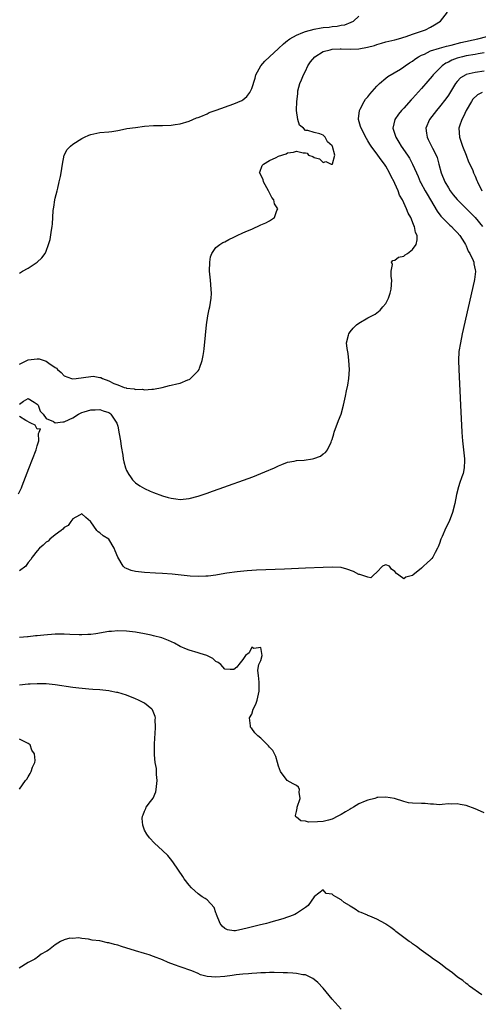
# Model space of a CAD drawing. Units: inches. Extents: x 2628000 to 2631000, y 1494000 to 1497000.
# Drawn here: x 2628693 to 2628796, y 1495191 to 1495411 of the extents above; entities that cross this region are included whole.
import ezdxf

# ---------------------------------------------------------------- set-up
doc = ezdxf.new("R2010")
doc.units = ezdxf.units.IN
doc.header["$MEASUREMENT"] = 0
doc.layers.add('LD26281494_2ft', color=236, linetype='Continuous')

msp = doc.modelspace()

# ---------------------------------------------------------------- linework, layer by layer
at = {"layer": 'LD26281494_2ft'}
for points, elevation in [([(2628693, 1495334.2), (2628695, 1495335.14), (2628697, 1495335.42), (2628697.4, 1495335.4), (2628699, 1495334.88), (2628699.57, 1495334.43), (2628701, 1495333.45), (2628701.31, 1495333.31), (2628701.56, 1495333), (2628702.33, 1495332.33), (2628703, 1495331.57), (2628704.7, 1495331), (2628705, 1495330.92), (2628705.68, 1495331), (2628709, 1495331.47), (2628709.49, 1495331.49), (2628711, 1495331.22), (2628711.2, 1495331.2), (2628711.57, 1495331), (2628713, 1495330.49), (2628714.11, 1495329.89), (2628715, 1495329.58), (2628716.47, 1495329), (2628716.91, 1495328.91), (2628717, 1495328.82), (2628718.71, 1495328.71), (2628719, 1495328.5), (2628720.57, 1495328.57), (2628721, 1495328.45), (2628722.62, 1495328.62), (2628723, 1495328.62), (2628724.98, 1495329), (2628726.59, 1495329.41), (2628727, 1495329.49), (2628728.23, 1495329.77), (2628729, 1495329.98), (2628730.69, 1495330.69), (2628731, 1495330.8), (2628731.13, 1495330.87), (2628731.31, 1495331), (2628733, 1495332.69), (2628733.21, 1495333), (2628733.3, 1495333.3), (2628733.94, 1495335), (2628734.12, 1495336.12), (2628734.29, 1495337), (2628734.37, 1495337.63), (2628734.66, 1495340.66), (2628734.87, 1495343), (2628735.2, 1495345), (2628735.51, 1495346.49), (2628735.61, 1495347), (2628735.93, 1495349), (2628735.96, 1495350.04), (2628735.95, 1495351), (2628735.74, 1495353), (2628735.54, 1495355), (2628735.6, 1495357), (2628735.8, 1495358.2), (2628736.1, 1495359), (2628737, 1495360.31), (2628737.83, 1495361), (2628738.54, 1495361.46), (2628739, 1495361.61), (2628739.88, 1495362.12), (2628741, 1495362.62), (2628741.73, 1495363), (2628743, 1495363.58), (2628744.03, 1495364.03), (2628745, 1495364.43), (2628747, 1495365.35), (2628748.16, 1495365.84), (2628749, 1495366.3), (2628750.11, 1495367), (2628750.6, 1495368.6), (2628750.84, 1495369), (2628750.07, 1495370.07), (2628749.94, 1495371), (2628749.53, 1495371.53), (2628749, 1495372.58), (2628748.83, 1495372.83), (2628748.77, 1495373), (2628747.61, 1495375), (2628747.53, 1495375.53), (2628747, 1495376.51), (2628746.85, 1495376.85), (2628746.77, 1495377), (2628746.8, 1495377.2), (2628747.36, 1495378.64), (2628747.65, 1495379), (2628749, 1495379.77), (2628750.47, 1495380.47), (2628751, 1495380.74), (2628752.69, 1495381.31), (2628753, 1495381.48), (2628754.37, 1495381.63), (2628755, 1495381.87), (2628756.51, 1495381.49), (2628757, 1495381.51), (2628757.41, 1495381.41), (2628757.73, 1495381), (2628758.68, 1495380.68), (2628759, 1495380.47), (2628760.13, 1495380.13), (2628761, 1495379.37), (2628761.56, 1495379.56), (2628762.75, 1495379), (2628763.04, 1495378.96), (2628763.07, 1495379), (2628763.05, 1495379.05), (2628763.59, 1495381), (2628763.07, 1495382.93), (2628763, 1495383.08), (2628761.95, 1495383.95), (2628761.45, 1495385), (2628761, 1495385.48), (2628760.26, 1495385.74), (2628759, 1495386.03), (2628757.53, 1495386.47), (2628757, 1495386.51), (2628756.56, 1495387), (2628755.71, 1495387.71), (2628755.3, 1495389), (2628755.05, 1495390.95), (2628755.03, 1495391.03), (2628755.08, 1495393), (2628755.28, 1495394.72), (2628755.28, 1495395), (2628755.35, 1495395.35), (2628755.76, 1495397), (2628756.14, 1495397.86), (2628756.57, 1495399), (2628757, 1495399.8), (2628757.58, 1495401), (2628758.15, 1495401.85), (2628759.13, 1495403), (2628761, 1495404.15), (2628762.58, 1495404.58), (2628763, 1495404.74), (2628764.77, 1495404.77), (2628765, 1495404.8), (2628767, 1495404.71), (2628769, 1495404.78), (2628770.87, 1495405.13), (2628772.46, 1495405.54), (2628773, 1495405.75), (2628774.07, 1495406.07), (2628775, 1495406.32), (2628777, 1495406.79), (2628777.82, 1495407), (2628779.52, 1495407.52), (2628781, 1495408.05), (2628782.57, 1495408.57), (2628783, 1495408.73), (2628783.87, 1495409), (2628785, 1495409.67), (2628785.86, 1495410.14), (2628787.26, 1495411), (2628788.79, 1495413)], 7964), ([(2628693, 1495354.59), (2628693.71, 1495355), (2628695, 1495355.69), (2628696.99, 1495357), (2628698.03, 1495357.97), (2628698.79, 1495359), (2628699, 1495359.48), (2628699.54, 1495361), (2628699.86, 1495362.14), (2628700.19, 1495364.19), (2628700.35, 1495365), (2628700.41, 1495365.59), (2628700.49, 1495367), (2628700.6, 1495368.6), (2628700.68, 1495369.32), (2628700.93, 1495371), (2628701, 1495371.34), (2628701.45, 1495373), (2628701.58, 1495373.58), (2628701.94, 1495375), (2628702.19, 1495376.19), (2628702.38, 1495377), (2628702.68, 1495379), (2628703, 1495381), (2628703.72, 1495382.28), (2628704.41, 1495383), (2628705, 1495383.41), (2628707, 1495384.7), (2628707.58, 1495385), (2628708.56, 1495385.44), (2628709, 1495385.62), (2628711, 1495386.03), (2628713, 1495386.18), (2628713.69, 1495386.31), (2628715, 1495386.49), (2628715.39, 1495386.61), (2628717.07, 1495386.93), (2628719, 1495387.2), (2628721, 1495387.44), (2628723, 1495387.6), (2628725, 1495387.64), (2628727, 1495387.73), (2628727.88, 1495387.88), (2628729, 1495388.03), (2628731, 1495388.59), (2628732.66, 1495389.34), (2628733, 1495389.41), (2628733.61, 1495389.61), (2628735, 1495390.25), (2628735.49, 1495390.51), (2628737.03, 1495391.03), (2628741, 1495392.45), (2628742.77, 1495393.23), (2628743, 1495393.39), (2628743.92, 1495394.08), (2628744.56, 1495395), (2628745, 1495395.87), (2628745.75, 1495398.25), (2628745.95, 1495399), (2628747.02, 1495401), (2628747.95, 1495402.05), (2628748.96, 1495403), (2628751, 1495404.87), (2628752.1, 1495405.9), (2628753, 1495406.62), (2628753.2, 1495406.8), (2628753.51, 1495407), (2628755, 1495407.87), (2628756.41, 1495408.41), (2628757, 1495408.67), (2628759, 1495409.18), (2628760.54, 1495409.46), (2628761, 1495409.56), (2628762.34, 1495409.66), (2628763, 1495409.82), (2628764.15, 1495409.85), (2628765, 1495410.09), (2628765.81, 1495410.19), (2628767.26, 1495410.74), (2628767.79, 1495411), (2628769, 1495412.06)], 7962), ([(2628693, 1495325.26), (2628693.94, 1495325.94), (2628695, 1495326.54), (2628696.28, 1495325.72), (2628697, 1495325.28), (2628697.18, 1495325), (2628697.65, 1495323.65), (2628698.36, 1495323), (2628699, 1495322.04), (2628700.63, 1495321.37), (2628701, 1495321.1), (2628702.71, 1495321.29), (2628703, 1495321.26), (2628704.17, 1495321.83), (2628705, 1495322.19), (2628706.25, 1495323), (2628707, 1495323.37), (2628707.5, 1495323.5), (2628709, 1495324), (2628709.96, 1495323.96), (2628711, 1495324.03), (2628711.75, 1495323.75), (2628713, 1495323.36), (2628713.22, 1495323.22), (2628713.49, 1495323), (2628714.81, 1495321), (2628715, 1495320.31), (2628715.37, 1495318.63), (2628715.64, 1495317), (2628715.77, 1495315.77), (2628716.14, 1495313.86), (2628716.23, 1495313), (2628716.35, 1495312.35), (2628716.77, 1495311), (2628717, 1495310.41), (2628717.49, 1495309.49), (2628717.87, 1495309), (2628718.34, 1495308.34), (2628719, 1495307.63), (2628719.99, 1495307), (2628721, 1495306.33), (2628722.24, 1495305.76), (2628723, 1495305.45), (2628725, 1495304.74), (2628726.33, 1495304.33), (2628727, 1495304.17), (2628728.03, 1495304.03), (2628729, 1495303.94), (2628731, 1495304.12), (2628733, 1495304.63), (2628735, 1495305.3), (2628736.25, 1495305.75), (2628737.74, 1495306.26), (2628745.22, 1495309), (2628747.93, 1495310.07), (2628750.12, 1495311), (2628751, 1495311.46), (2628751.73, 1495311.73), (2628753, 1495312.26), (2628754.47, 1495312.47), (2628755, 1495312.6), (2628756.72, 1495312.72), (2628758.58, 1495313), (2628758.93, 1495313.07), (2628760.38, 1495313.62), (2628761, 1495314.12), (2628761.54, 1495314.46), (2628761.97, 1495315), (2628762.75, 1495316.75), (2628762.88, 1495317), (2628763, 1495317.34), (2628763.38, 1495318.62), (2628763.48, 1495319), (2628764.42, 1495321.58), (2628765.01, 1495323), (2628765.56, 1495325), (2628766, 1495327), (2628766.23, 1495328.23), (2628766.51, 1495329.48), (2628766.71, 1495331), (2628766.84, 1495333), (2628766.75, 1495335), (2628766.55, 1495336.55), (2628766.32, 1495337.68), (2628766.24, 1495339), (2628766.66, 1495340.66), (2628766.7, 1495341), (2628767, 1495341.43), (2628767.71, 1495342.29), (2628768.46, 1495343), (2628769, 1495343.4), (2628771, 1495344.56), (2628772.59, 1495345.41), (2628773, 1495345.66), (2628773.71, 1495346.29), (2628774.36, 1495347), (2628775, 1495347.81), (2628775.57, 1495349), (2628775.94, 1495350.06), (2628776.21, 1495351), (2628776.38, 1495353), (2628776.21, 1495353.79), (2628776.17, 1495355), (2628776.52, 1495356.52), (2628776.3, 1495357), (2628776.58, 1495357.42), (2628777, 1495357.47), (2628777.87, 1495358.13), (2628779, 1495358.37), (2628779.33, 1495358.67), (2628779.85, 1495359), (2628781, 1495359.89), (2628781.76, 1495361), (2628782, 1495362), (2628782, 1495363), (2628781.66, 1495363.66), (2628781.44, 1495365), (2628781.27, 1495365.27), (2628781, 1495366.08), (2628780.6, 1495367), (2628779.97, 1495367.97), (2628779.65, 1495369), (2628778.71, 1495371), (2628778.06, 1495372.06), (2628777.73, 1495373), (2628777, 1495374.65), (2628776.84, 1495375), (2628776.17, 1495376.17), (2628775.84, 1495377), (2628775, 1495378.49), (2628774.67, 1495379), (2628773.93, 1495379.93), (2628773.18, 1495381), (2628771.72, 1495383), (2628771.43, 1495383.43), (2628771, 1495384.18), (2628770.69, 1495384.69), (2628769.45, 1495387), (2628769.37, 1495387.37), (2628768.87, 1495389), (2628768.86, 1495389.14), (2628769.11, 1495391), (2628769.27, 1495391.27), (2628770.18, 1495393), (2628770.48, 1495393.52), (2628771, 1495394.07), (2628771.39, 1495394.61), (2628773, 1495396.43), (2628773.61, 1495397), (2628775, 1495398.22), (2628775.43, 1495398.57), (2628778.26, 1495400.26), (2628779, 1495400.73), (2628779.33, 1495401), (2628780.32, 1495401.68), (2628781, 1495402.05), (2628781.51, 1495402.49), (2628782.29, 1495403), (2628783, 1495403.37), (2628783.62, 1495403.62), (2628785, 1495404.31), (2628787, 1495404.97), (2628788.59, 1495405.41), (2628789.62, 1495405.62), (2628791.81, 1495406.19), (2628795.59, 1495407), (2628797.58, 1495407.58)], 7966), ([(2628797, 1495403.9), (2628795.69, 1495403.69), (2628795, 1495403.55), (2628793, 1495403.21), (2628792.14, 1495403), (2628791.25, 1495402.75), (2628791, 1495402.67), (2628789.78, 1495402.22), (2628789, 1495401.81), (2628788.44, 1495401.56), (2628787.62, 1495401), (2628787, 1495400.39), (2628785.63, 1495399), (2628785.35, 1495398.65), (2628784.43, 1495397.57), (2628783, 1495395.94), (2628781, 1495393.7), (2628780.65, 1495393.35), (2628779, 1495391.5), (2628778.51, 1495391), (2628777.83, 1495390.17), (2628777.03, 1495389), (2628776.59, 1495387), (2628777.23, 1495385), (2628777.92, 1495383.92), (2628778.46, 1495383), (2628779.82, 1495381), (2628780.28, 1495380.28), (2628781, 1495378.93), (2628781.84, 1495377), (2628782.21, 1495376.21), (2628782.72, 1495375), (2628782.81, 1495374.81), (2628783.78, 1495373), (2628784.22, 1495372.22), (2628786.48, 1495368.48), (2628787.34, 1495367.34), (2628789, 1495365.6), (2628789.31, 1495365.31), (2628789.68, 1495365), (2628790.32, 1495364.32), (2628791, 1495363.66), (2628791.59, 1495363), (2628792.62, 1495361.38), (2628792.85, 1495361), (2628792.87, 1495360.87), (2628793, 1495360.66), (2628793.46, 1495359.46), (2628793.81, 1495359), (2628794.58, 1495357.42), (2628794.69, 1495357), (2628794.67, 1495356.67), (2628795, 1495355.29), (2628795.04, 1495355.04), (2628795.06, 1495355), (2628795.07, 1495354.93), (2628794.85, 1495353.15), (2628794.75, 1495352.75), (2628792.08, 1495341), (2628791.68, 1495339), (2628791.37, 1495337), (2628791.28, 1495335), (2628791.32, 1495333), (2628791.73, 1495325), (2628791.99, 1495319), (2628792.06, 1495317.94), (2628792.16, 1495317), (2628792.42, 1495315), (2628792.63, 1495313), (2628792.6, 1495312.6), (2628792.55, 1495311), (2628792.28, 1495309.72), (2628792.04, 1495309), (2628791.5, 1495307.5), (2628791.35, 1495307), (2628791.29, 1495306.71), (2628790.84, 1495305), (2628790.46, 1495303), (2628789.92, 1495301), (2628789.17, 1495299), (2628788.45, 1495297.55), (2628787.62, 1495295.62), (2628787.33, 1495295), (2628787, 1495294.06), (2628786.71, 1495293.29), (2628786.58, 1495293), (2628786.02, 1495292.02), (2628785.5, 1495291), (2628785.29, 1495290.71), (2628785, 1495290.38), (2628784.28, 1495289.72), (2628783.44, 1495289), (2628783, 1495288.56), (2628781.07, 1495287), (2628781, 1495286.92), (2628779.51, 1495286.49), (2628779, 1495286.14), (2628777.92, 1495287), (2628777.36, 1495287.36), (2628777, 1495287.81), (2628776.28, 1495288.28), (2628775.81, 1495289), (2628775, 1495289.28), (2628774.77, 1495289.23), (2628774.25, 1495289), (2628773, 1495287.66), (2628772.22, 1495287), (2628771.66, 1495286.34), (2628771, 1495286.53), (2628769.15, 1495287.15), (2628769, 1495287.13), (2628767.79, 1495287.79), (2628766.31, 1495288.31), (2628765, 1495288.65), (2628763, 1495288.78), (2628761, 1495288.71), (2628757, 1495288.51), (2628752.3, 1495288.3), (2628746.08, 1495288.08), (2628743.95, 1495287.95), (2628741.75, 1495287.75), (2628739.4, 1495287.4), (2628739, 1495287.32), (2628737, 1495287), (2628735.24, 1495286.76), (2628735, 1495286.75), (2628734.76, 1495286.76), (2628733, 1495286.67), (2628731.25, 1495286.75), (2628727.19, 1495287.19), (2628725, 1495287.37), (2628723.43, 1495287.43), (2628721, 1495287.57), (2628719.68, 1495287.68), (2628719, 1495287.81), (2628718, 1495288), (2628717, 1495288.46), (2628716.61, 1495288.61), (2628716.22, 1495289), (2628715, 1495290.99), (2628714.45, 1495292.45), (2628714.25, 1495293), (2628713.04, 1495295), (2628713, 1495295.05), (2628711.78, 1495295.78), (2628711, 1495296.47), (2628710.64, 1495296.64), (2628710.3, 1495297), (2628709, 1495298.93), (2628708.93, 1495299), (2628707.87, 1495299.87), (2628707, 1495300.68), (2628706.43, 1495300.43), (2628705, 1495299.56), (2628704.53, 1495299), (2628703.92, 1495298.08), (2628703, 1495297.65), (2628702.72, 1495297.28), (2628702.32, 1495297), (2628701, 1495295.99), (2628699.79, 1495295), (2628699.41, 1495294.59), (2628699, 1495294.35), (2628698.34, 1495293.66), (2628697.49, 1495293), (2628697, 1495292.45), (2628695.87, 1495291), (2628695.54, 1495290.46), (2628695, 1495289.81), (2628694.67, 1495289.33), (2628694.43, 1495289), (2628693, 1495287.92)], 7968), ([(2628797, 1495399.77), (2628795, 1495399.47), (2628793, 1495399.07), (2628792.87, 1495399), (2628791.72, 1495398.28), (2628791, 1495397.5), (2628790.61, 1495397), (2628789.24, 1495394.76), (2628789, 1495394.4), (2628788.42, 1495393.58), (2628787, 1495391.8), (2628786.31, 1495391), (2628784.75, 1495389), (2628783.93, 1495387), (2628784.07, 1495385.93), (2628784.23, 1495385), (2628784.51, 1495384.51), (2628785.17, 1495383.17), (2628785.48, 1495382.52), (2628786.27, 1495381), (2628786.47, 1495380.47), (2628786.89, 1495379), (2628787.4, 1495377), (2628788.22, 1495375), (2628789, 1495373.66), (2628789.43, 1495373), (2628790.1, 1495372.1), (2628791, 1495371.05), (2628793, 1495369.07), (2628795, 1495367.01), (2628796.64, 1495365)], 7970), ([(2628796.55, 1495395), (2628795.52, 1495394.48), (2628794.49, 1495393.51), (2628794.16, 1495393), (2628793.01, 1495391), (2628792.37, 1495389.63), (2628792.01, 1495389), (2628791.51, 1495387.51), (2628791.37, 1495387), (2628791.48, 1495385), (2628792.17, 1495383), (2628792.99, 1495381), (2628793.49, 1495379.49), (2628793.78, 1495379), (2628794.44, 1495377.56), (2628794.65, 1495377), (2628795, 1495376.27), (2628795.34, 1495375.34), (2628795.49, 1495375), (2628796.52, 1495373)], 7972), ([(2628692.8, 1495305.2), (2628693.45, 1495306.55), (2628693.64, 1495307), (2628695.15, 1495310.85), (2628696.74, 1495315), (2628697, 1495315.92), (2628697.35, 1495317), (2628697.29, 1495318.71), (2628697.42, 1495319), (2628697.7, 1495319.7), (2628697, 1495319.67), (2628696.56, 1495320.56), (2628695.58, 1495321), (2628694.42, 1495321.58), (2628693, 1495322.46)], 7966), ([(2628797, 1495233.8), (2628795.53, 1495234.47), (2628795, 1495234.69), (2628793, 1495235.4), (2628791.62, 1495235.62), (2628791, 1495235.75), (2628789.7, 1495235.7), (2628789, 1495235.75), (2628787.61, 1495235.61), (2628787, 1495235.59), (2628785.7, 1495235.7), (2628785, 1495235.69), (2628783.82, 1495235.82), (2628783, 1495235.82), (2628781, 1495235.9), (2628780.04, 1495236.04), (2628779, 1495236.28), (2628776.95, 1495236.95), (2628775, 1495237.3), (2628773.21, 1495237.21), (2628773, 1495237.17), (2628772.88, 1495237.12), (2628772.51, 1495237), (2628771, 1495236.63), (2628770.39, 1495236.39), (2628769, 1495235.76), (2628767.76, 1495235), (2628767.27, 1495234.73), (2628767, 1495234.61), (2628765.98, 1495234.02), (2628765, 1495233.43), (2628764.72, 1495233.28), (2628764.27, 1495233), (2628763, 1495232.37), (2628762.15, 1495232.15), (2628761, 1495231.82), (2628759.75, 1495231.75), (2628757.71, 1495231.71), (2628757, 1495231.89), (2628755.95, 1495231.95), (2628755, 1495232.78), (2628754.85, 1495232.85), (2628754.8, 1495233), (2628754.81, 1495233.19), (2628755, 1495234.03), (2628755.19, 1495234.81), (2628755.16, 1495235), (2628755.86, 1495237), (2628755.62, 1495238.38), (2628755.68, 1495239), (2628755.48, 1495239.48), (2628755, 1495239.87), (2628754.25, 1495240.25), (2628752.95, 1495241), (2628751.44, 1495243), (2628751, 1495244.23), (2628750.78, 1495245), (2628750.36, 1495246.36), (2628750.08, 1495247), (2628749.69, 1495247.69), (2628749, 1495248.43), (2628748.77, 1495248.77), (2628748.55, 1495249), (2628747, 1495250.46), (2628746.33, 1495251), (2628745.66, 1495251.66), (2628745, 1495252.66), (2628744.83, 1495252.83), (2628744.75, 1495253), (2628744.73, 1495253.27), (2628744.52, 1495255), (2628745, 1495255.84), (2628745.35, 1495257), (2628745.9, 1495258.1), (2628746.2, 1495259), (2628746.68, 1495261), (2628746.65, 1495261.35), (2628746.65, 1495263), (2628746.53, 1495264.53), (2628746.41, 1495265), (2628746.33, 1495265.67), (2628746.61, 1495267), (2628747, 1495267.9), (2628747.3, 1495269), (2628747, 1495270.74), (2628745.44, 1495270.56), (2628745, 1495270.83), (2628744.39, 1495269.61), (2628743.59, 1495269), (2628743, 1495268.07), (2628742.09, 1495267), (2628741.65, 1495266.35), (2628741, 1495265.86), (2628740.14, 1495265.86), (2628739, 1495265.92), (2628738.1, 1495267), (2628737.45, 1495267.45), (2628737, 1495267.65), (2628736.3, 1495268.3), (2628734.96, 1495268.96), (2628733.46, 1495269.46), (2628733, 1495269.58), (2628731, 1495270.19), (2628730.4, 1495270.4), (2628729.01, 1495271.01), (2628727.72, 1495271.72), (2628726.37, 1495272.37), (2628724.91, 1495272.91), (2628723, 1495273.42), (2628722.5, 1495273.5), (2628721, 1495273.83), (2628719, 1495274.19), (2628717, 1495274.44), (2628715, 1495274.5), (2628713.62, 1495274.38), (2628713, 1495274.32), (2628710.14, 1495273.86), (2628709, 1495273.71), (2628708.35, 1495273.65), (2628707, 1495273.59), (2628706.41, 1495273.59), (2628704.33, 1495273.67), (2628703, 1495273.75), (2628702.27, 1495273.73), (2628701, 1495273.74), (2628698.45, 1495273.55), (2628697, 1495273.4), (2628696.62, 1495273.38), (2628695, 1495273.2), (2628694.8, 1495273.2), (2628693, 1495273.02)], 7970), ([(2628796.48, 1495193), (2628793.72, 1495195), (2628793.32, 1495195.32), (2628793, 1495195.55), (2628792.21, 1495196.21), (2628791.07, 1495197), (2628789.94, 1495197.94), (2628788.42, 1495199), (2628787.64, 1495199.64), (2628787, 1495200.08), (2628786.5, 1495200.5), (2628785.68, 1495201), (2628785, 1495201.52), (2628782.93, 1495203), (2628781.88, 1495203.88), (2628781, 1495204.45), (2628780.71, 1495204.71), (2628780.24, 1495205), (2628777.53, 1495207), (2628777.24, 1495207.24), (2628777, 1495207.4), (2628776.11, 1495208.11), (2628775, 1495208.82), (2628774.9, 1495208.9), (2628773, 1495209.97), (2628771.39, 1495210.61), (2628771, 1495210.81), (2628770.88, 1495210.88), (2628769.48, 1495211.48), (2628769, 1495211.63), (2628768.17, 1495212.17), (2628767, 1495212.89), (2628766.85, 1495213), (2628765.71, 1495213.71), (2628765, 1495214.28), (2628763.81, 1495215), (2628763.27, 1495215.27), (2628763, 1495215.56), (2628761.68, 1495215.68), (2628761, 1495216.56), (2628759.07, 1495215.07), (2628759, 1495215.12), (2628758.99, 1495215), (2628758.96, 1495214.96), (2628757.64, 1495213), (2628757, 1495212.54), (2628755, 1495211.22), (2628754.64, 1495211), (2628753.43, 1495210.57), (2628753, 1495210.44), (2628751.93, 1495210.07), (2628749.3, 1495209.3), (2628748.85, 1495209.15), (2628748.31, 1495209), (2628746.63, 1495208.63), (2628743.96, 1495207.96), (2628743, 1495207.69), (2628741.38, 1495207.38), (2628741, 1495207.33), (2628739.56, 1495207.56), (2628739, 1495207.85), (2628738.38, 1495208.38), (2628737.97, 1495209), (2628737.12, 1495211), (2628737.1, 1495211.1), (2628737, 1495211.4), (2628736.56, 1495212.56), (2628735, 1495214.31), (2628734.61, 1495214.61), (2628733.94, 1495215), (2628733, 1495215.67), (2628732.28, 1495216.28), (2628731.5, 1495217), (2628731, 1495217.59), (2628729.91, 1495219), (2628729.55, 1495219.55), (2628727.46, 1495222.54), (2628727.09, 1495223.09), (2628726.2, 1495224.2), (2628725, 1495225.36), (2628723.24, 1495227), (2628722.14, 1495228.14), (2628721.52, 1495229), (2628721, 1495229.91), (2628720.66, 1495231), (2628720.51, 1495232.51), (2628720.55, 1495233), (2628720.67, 1495233.33), (2628721, 1495234.15), (2628721.3, 1495234.7), (2628721.37, 1495235), (2628722.31, 1495236.31), (2628722.92, 1495237.08), (2628723.56, 1495238.44), (2628723.64, 1495239), (2628723.83, 1495241), (2628723.67, 1495242.33), (2628723.68, 1495243.68), (2628723.4, 1495245), (2628723.24, 1495246.76), (2628723.25, 1495247.25), (2628723.26, 1495249), (2628723.34, 1495250.66), (2628723.41, 1495251.4), (2628723.49, 1495253), (2628723.42, 1495254.58), (2628723.43, 1495255), (2628723.36, 1495255.36), (2628722.81, 1495256.81), (2628722.66, 1495257), (2628721, 1495258.29), (2628719.65, 1495259), (2628719, 1495259.29), (2628717, 1495260.07), (2628715, 1495260.67), (2628714.73, 1495260.73), (2628713.32, 1495261), (2628713, 1495261.05), (2628711, 1495261.28), (2628709.41, 1495261.41), (2628708.55, 1495261.45), (2628706.34, 1495261.66), (2628705, 1495261.82), (2628701, 1495262.41), (2628699, 1495262.62), (2628697.35, 1495262.65), (2628697, 1495262.67), (2628695.43, 1495262.57), (2628695, 1495262.56), (2628693, 1495262.36)], 7972), ([(2628693, 1495239.05), (2628694.35, 1495241), (2628694.67, 1495241.33), (2628695, 1495241.82), (2628695.4, 1495242.6), (2628695.62, 1495243), (2628695.96, 1495243.96), (2628696.44, 1495245), (2628696.54, 1495245.46), (2628696.38, 1495247), (2628695.8, 1495247.8), (2628695.43, 1495249), (2628695, 1495249.3), (2628694.49, 1495249.51), (2628693, 1495250.24)], 7974), ([(2628765, 1495189.82), (2628763, 1495192.08), (2628761, 1495194.5), (2628759.8, 1495195.8), (2628759, 1495196.49), (2628758.7, 1495196.7), (2628757.36, 1495197.36), (2628757, 1495197.47), (2628756.46, 1495197.53), (2628755, 1495197.81), (2628754.16, 1495197.84), (2628753, 1495197.93), (2628752.06, 1495197.94), (2628750.01, 1495198.01), (2628749, 1495197.99), (2628748.07, 1495197.93), (2628747, 1495197.94), (2628746.16, 1495197.84), (2628745, 1495197.82), (2628744.29, 1495197.71), (2628743, 1495197.64), (2628741.49, 1495197.49), (2628740.65, 1495197.35), (2628739, 1495197.15), (2628737, 1495196.99), (2628735, 1495197.15), (2628733.54, 1495197.54), (2628733, 1495197.79), (2628731.58, 1495198.42), (2628729, 1495199.33), (2628727.74, 1495199.74), (2628726.28, 1495200.28), (2628725, 1495200.84), (2628723, 1495201.64), (2628722.04, 1495201.96), (2628721, 1495202.25), (2628719, 1495202.85), (2628715.88, 1495203.88), (2628715, 1495204.14), (2628714.32, 1495204.32), (2628713, 1495204.66), (2628712.7, 1495204.7), (2628711, 1495205.08), (2628709.3, 1495205.3), (2628708.48, 1495205.52), (2628707, 1495205.6), (2628706.24, 1495205.76), (2628705, 1495205.65), (2628704.28, 1495205.72), (2628703, 1495205.33), (2628702.22, 1495205), (2628701, 1495204.24), (2628699.52, 1495203), (2628699.17, 1495202.83), (2628699, 1495202.71), (2628697.88, 1495202.12), (2628697, 1495201.39), (2628696.75, 1495201.25), (2628696.5, 1495201), (2628695, 1495200.26), (2628692.97, 1495199)], 7974)]:
    msp.add_lwpolyline(points, dxfattribs=dict(at, elevation=elevation))

doc.saveas('drawing.dxf')
